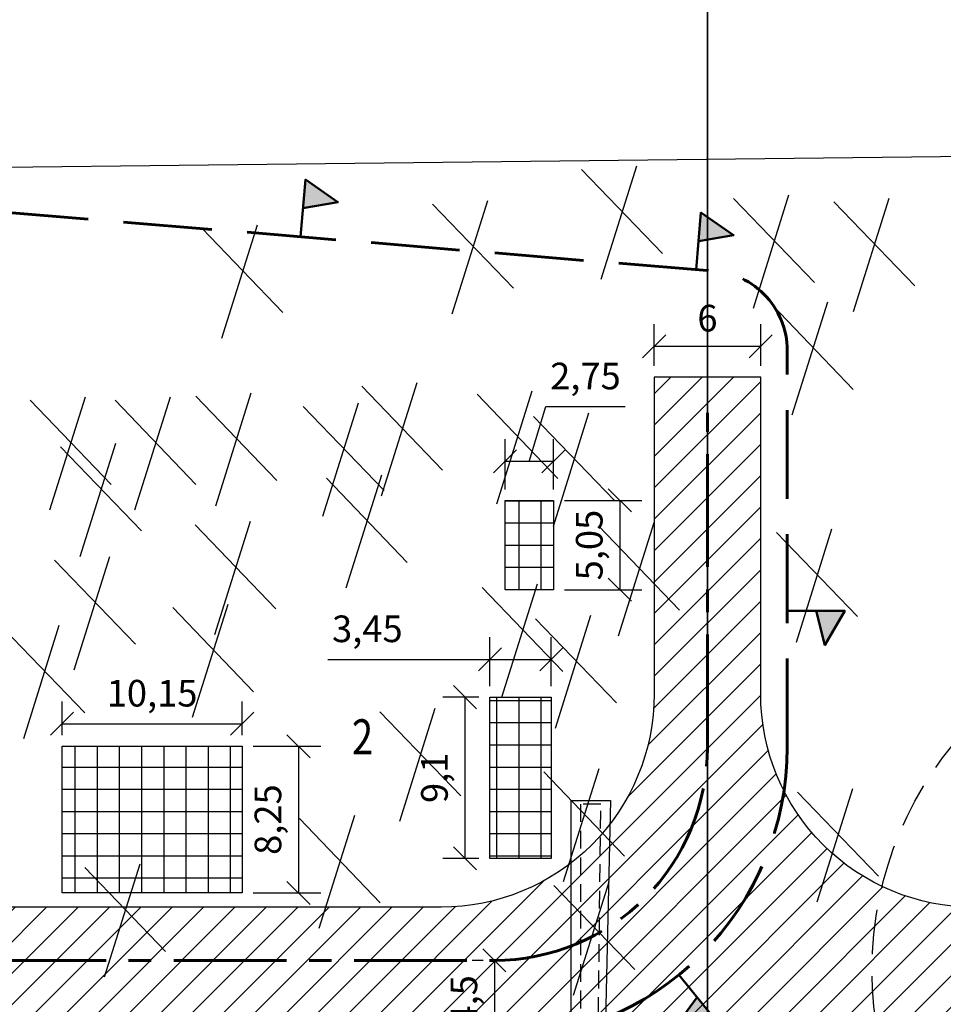
# Model space of a CAD drawing. Units: inches. Extents: x -714 to 112, y -714 to -459.
# Drawn here: x -493 to -441, y -600 to -544 of the extents above; entities that cross this region are included whole.
import ezdxf

# ---------------------------------------------------------------- set-up
doc = ezdxf.new("R2010")
doc.units = ezdxf.units.IN
doc.header["$MEASUREMENT"] = 0
for name, pattern in [('CENTER', [50.8, 31.75, -6.35, 6.35, -6.35]), ('ШТРИХ 5x2', [7, 5, -2]), ('Юля', [7.5, 5, -2.5])]:
    doc.linetypes.add(name, pattern=pattern)
for name, color, linetype in [('граница', 7, 'Continuous'), ('ПОС ВЫНОСКИ', 7, 'Continuous'), ('ПОС КРАН', 7, 'Continuous'), ('ПОС РАМКА', 7, 'Continuous')]:
    doc.layers.add(name, color=color, linetype=linetype)
for name, color, linetype, lineweight in [('ПОС ДОРОГА', 42, 'Continuous', 30), ('ПОС ОГРАЖД', 1, 'FENCELINE1', 70), ('ПОС ТРАНШ', 32, 'Continuous', 30), ('ПОС ТРАНШ ОТКОС', 32, 'Continuous', 25), ('Съемка', 252, 'Continuous', 0)]:
    doc.layers.add(name, color=color, linetype=linetype, lineweight=lineweight)
doc.styles.add('ПОС ЧЕРТЕЖ', font='ARIALN.TTF')
doc.styles.add('Шрифт компакт', font='simplex.shx', dxfattribs={"width": 0.8, "oblique": 15, "height": 2})
doc.linetypes.add('FENCELINE1', pattern='A,6.35,-2.54,[133,ltypeshp.shx,S=2.54,R=0,X=-2.54,Y=0],-2.54,25.4', length=36.83)
doc.linetypes.add('Землеотвод', pattern='A,5,-1.5,[130,ltypeshp.shx,S=1,R=0,X=0,Y=0],-1.5,5', length=13)
doc.linetypes.add('ограждение1', pattern='A,6.35,-2.54,[133,ltypeshp.shx,S=2.54,R=0,X=-2.54,Y=0],-2.54,25.4', length=36.83)
doc.dimstyles.new('ПОС ЧЕРЕТЖ', dxfattribs={"dimtxt": 1.5, "dimasz": 1.3, "dimexe": 1.25, "dimexo": 0.625, "dimtad": 1, "dimrnd": 0.05, "dimtxsty": 'ПОС ЧЕРТЕЖ', "dimblk": 'OBLIQUE', "dimcen": 2.5, "dimclrd": 6, "dimclre": 6, "dimclrt": 6, "dimadec": 0, "dimazin": 0, "dimtfac": 1, "dimtmove": 1, "dimatfit": 3, "dimfxl": 0, "dimlwd": 30, "dimlwe": 30, "dimarcsym": 0})
picture_1 = doc.add_image_def('image1.tif', size_in_pixel=(7875, 7874))
picture_2 = doc.add_image_def('image2.tif', size_in_pixel=(7875, 7875))

# ---------------------------------------------------------------- blocks, each defined once
blk = doc.blocks.new('_Oblique')
at = {"color": 0, "linetype": 'ByBlock', "lineweight": -2}
blk.add_line((-0.5, -0.5), (0.5, 0.5), dxfattribs=at)
blk = doc.blocks.new('*D31')
at = {"layer": 'Defpoints', "color": 0}
for p in [(-480.6, -585.083), (-480.6, -593.338), (-477.426, -593.338)]:
    blk.add_point(p, dxfattribs=at)
at = {"layer": 'ПОС ВЫНОСКИ', "color": 6, "linetype": 'Continuous', "lineweight": 30}
for p, q in [((-479.975, -585.083), (-476.176, -585.083)), ((-477.426, -585.083), (-477.426, -593.338)), ((-479.975, -593.338), (-476.176, -593.338))]:
    blk.add_line(p, q, dxfattribs=at)
at = {"layer": 'ПОС ВЫНОСКИ', "color": 6, "lineweight": 30, "xscale": 1.3, "yscale": 1.3, "zscale": 1.3}
for p, rotation in [((-477.426, -585.083), 90), ((-477.426, -593.338), 270)]:
    blk.add_blockref('_Oblique', p, dxfattribs=dict(at, rotation=rotation))
at = {"layer": 'ПОС ВЫНОСКИ', "color": 6, "insert": (-478.953, -589.21), "char_height": 1.5, "attachment_point": 5, "rotation": 90, "style": 'ПОС ЧЕРТЕЖ'}
blk.add_mtext('8,25', dxfattribs=at)
blk = doc.blocks.new('*D32')
at = {"layer": 'Defpoints', "color": 0}
for p in [(-480.6, -583.814), (-490.743, -585.083), (-480.6, -585.083)]:
    blk.add_point(p, dxfattribs=at)
at = {"layer": 'ПОС ВЫНОСКИ', "color": 6, "linetype": 'Continuous', "lineweight": 30}
for p, q in [((-490.743, -584.458), (-490.743, -582.564)), ((-480.6, -584.458), (-480.6, -582.564)), ((-490.743, -583.814), (-480.6, -583.814))]:
    blk.add_line(p, q, dxfattribs=at)
at = {"layer": 'ПОС ВЫНОСКИ', "color": 6, "lineweight": 30, "xscale": 1.3, "yscale": 1.3, "zscale": 1.3, "rotation": 180}
blk.add_blockref('_Oblique', (-490.743, -583.814), dxfattribs=at)
at = {"layer": 'ПОС ВЫНОСКИ', "color": 6, "lineweight": 30, "xscale": 1.3, "yscale": 1.3, "zscale": 1.3}
blk.add_blockref('_Oblique', (-480.6, -583.814), dxfattribs=at)
at = {"layer": 'ПОС ВЫНОСКИ', "color": 6, "insert": (-485.671, -582.287), "char_height": 1.5, "attachment_point": 5, "style": 'ПОС ЧЕРТЕЖ'}
blk.add_mtext('10,15', dxfattribs=at)
blk = doc.blocks.new('*D42')
at = {"layer": 'Defpoints', "color": 0}
for p in [(-451.393, -562.554), (-457.393, -564.286), (-451.393, -564.286)]:
    blk.add_point(p, dxfattribs=at)
at = {"layer": 'ПОС ВЫНОСКИ', "color": 6, "linetype": 'Continuous', "lineweight": 30}
for p, q in [((-457.393, -563.661), (-457.393, -561.304)), ((-451.393, -563.661), (-451.393, -561.304)), ((-457.393, -562.554), (-451.393, -562.554))]:
    blk.add_line(p, q, dxfattribs=at)
at = {"layer": 'ПОС ВЫНОСКИ', "color": 6, "lineweight": 30, "xscale": 1.3, "yscale": 1.3, "zscale": 1.3, "rotation": 180}
blk.add_blockref('_Oblique', (-457.393, -562.554), dxfattribs=at)
at = {"layer": 'ПОС ВЫНОСКИ', "color": 6, "lineweight": 30, "xscale": 1.3, "yscale": 1.3, "zscale": 1.3}
blk.add_blockref('_Oblique', (-451.393, -562.554), dxfattribs=at)
at = {"layer": 'ПОС ВЫНОСКИ', "color": 6, "insert": (-454.393, -561.163), "char_height": 1.5, "attachment_point": 5, "style": 'ПОС ЧЕРТЕЖ'}
blk.add_mtext('6', dxfattribs=at)
blk = doc.blocks.new('*D43')
at = {"layer": 'Defpoints', "color": 0}
for p in [(-463.062, -571.235), (-463.062, -576.263), (-459.328, -576.263)]:
    blk.add_point(p, dxfattribs=at)
at = {"layer": 'ПОС ВЫНОСКИ', "color": 6, "linetype": 'Continuous', "lineweight": 30}
for p, q in [((-462.437, -571.235), (-458.078, -571.235)), ((-459.328, -571.235), (-459.328, -576.263)), ((-462.437, -576.263), (-458.078, -576.263))]:
    blk.add_line(p, q, dxfattribs=at)
at = {"layer": 'ПОС ВЫНОСКИ', "color": 6, "lineweight": 30, "xscale": 1.3, "yscale": 1.3, "zscale": 1.3}
for p, rotation in [((-459.328, -571.235), 90), ((-459.328, -576.263), 270)]:
    blk.add_blockref('_Oblique', p, dxfattribs=dict(at, rotation=rotation))
at = {"layer": 'ПОС ВЫНОСКИ', "color": 6, "insert": (-460.854, -573.749), "char_height": 1.5, "attachment_point": 5, "rotation": 90, "style": 'ПОС ЧЕРТЕЖ'}
blk.add_mtext('5,05', dxfattribs=at)
blk = doc.blocks.new('*D44')
at = {"layer": 'Defpoints', "color": 0}
for p in [(-465.794, -569.036), (-465.794, -571.235), (-463.062, -571.235)]:
    blk.add_point(p, dxfattribs=at)
at = {"layer": 'ПОС ВЫНОСКИ', "color": 6, "linetype": 'Continuous', "lineweight": 30}
for p, q in [((-464.428, -569.036), (-463.501, -565.947)), ((-463.501, -565.947), (-459.026, -565.947)), ((-465.794, -570.61), (-465.794, -567.786)), ((-463.062, -570.61), (-463.062, -567.786)), ((-463.062, -569.036), (-465.794, -569.036))]:
    blk.add_line(p, q, dxfattribs=at)
at = {"layer": 'ПОС ВЫНОСКИ', "color": 6, "lineweight": 30, "xscale": 1.3, "yscale": 1.3, "zscale": 1.3, "rotation": 180}
blk.add_blockref('_Oblique', (-465.794, -569.036), dxfattribs=at)
at = {"layer": 'ПОС ВЫНОСКИ', "color": 6, "lineweight": 30, "xscale": 1.3, "yscale": 1.3, "zscale": 1.3}
blk.add_blockref('_Oblique', (-463.062, -569.036), dxfattribs=at)
at = {"layer": 'ПОС ВЫНОСКИ', "color": 6, "insert": (-461.263, -564.421), "char_height": 1.5, "attachment_point": 5, "style": 'ПОС ЧЕРТЕЖ'}
blk.add_mtext('2,75', dxfattribs=at)
blk = doc.blocks.new('*D45')
at = {"layer": 'Defpoints', "color": 0}
for p in [(-466.646, -582.316), (-468.048, -591.394), (-466.646, -591.394)]:
    blk.add_point(p, dxfattribs=at)
at = {"layer": 'ПОС ВЫНОСКИ', "color": 6, "linetype": 'Continuous', "lineweight": 30}
for p, q in [((-467.271, -582.316), (-469.298, -582.316)), ((-468.048, -582.316), (-468.048, -591.394)), ((-467.271, -591.394), (-469.298, -591.394))]:
    blk.add_line(p, q, dxfattribs=at)
at = {"layer": 'ПОС ВЫНОСКИ', "color": 6, "lineweight": 30, "xscale": 1.3, "yscale": 1.3, "zscale": 1.3}
for p, rotation in [((-468.048, -582.316), 90), ((-468.048, -591.394), 270)]:
    blk.add_blockref('_Oblique', p, dxfattribs=dict(at, rotation=rotation))
at = {"layer": 'ПОС ВЫНОСКИ', "color": 6, "insert": (-469.574, -586.855), "char_height": 1.5, "attachment_point": 5, "rotation": 90, "style": 'ПОС ЧЕРТЕЖ'}
blk.add_mtext('9,1', dxfattribs=at)
blk = doc.blocks.new('*D46')
at = {"layer": 'Defpoints', "color": 0}
for p in [(-463.189, -580.185), (-466.646, -582.316), (-463.189, -582.316)]:
    blk.add_point(p, dxfattribs=at)
at = {"layer": 'ПОС ВЫНОСКИ', "color": 6, "linetype": 'Continuous', "lineweight": 30}
for p, q in [((-466.646, -581.691), (-466.646, -578.935)), ((-463.189, -581.691), (-463.189, -578.935)), ((-475.774, -580.185), (-466.646, -580.185)), ((-466.646, -580.185), (-463.189, -580.185))]:
    blk.add_line(p, q, dxfattribs=at)
at = {"layer": 'ПОС ВЫНОСКИ', "color": 6, "lineweight": 30, "xscale": 1.3, "yscale": 1.3, "zscale": 1.3, "rotation": 180}
blk.add_blockref('_Oblique', (-466.646, -580.185), dxfattribs=at)
at = {"layer": 'ПОС ВЫНОСКИ', "color": 6, "lineweight": 30, "xscale": 1.3, "yscale": 1.3, "zscale": 1.3}
blk.add_blockref('_Oblique', (-463.189, -580.185), dxfattribs=at)
at = {"layer": 'ПОС ВЫНОСКИ', "color": 6, "insert": (-473.547, -578.659), "char_height": 1.5, "attachment_point": 5, "style": 'ПОС ЧЕРТЕЖ'}
blk.add_mtext('3,45', dxfattribs=at)
blk = doc.blocks.new('флажок')
at = {"layer": 'ПОС КРАН', "lineweight": 50}
blk.add_hatch(color=1, dxfattribs=at).paths.add_polyline_path([(0, 3.232), (0, 1.616), (1.933, 2.118)])
at = {"layer": 'ПОС КРАН', "color": 1, "lineweight": 50}
blk.add_lwpolyline([(0, 0), (0, 3.232), (1.933, 2.118), (0, 1.616)], dxfattribs=at)
blk = doc.blocks.new('*D70')
at = {"layer": 'Defpoints', "color": 0}
for p in [(-466.393, -597.142), (-466.393, -601.642), (-466.393, -601.642)]:
    blk.add_point(p, dxfattribs=at)
at = {"layer": 'ПОС ВЫНОСКИ', "color": 6, "lineweight": 30}
for p, q in [((-467.018, -597.142), (-467.643, -597.142)), ((-466.393, -597.142), (-466.393, -601.642)), ((-467.018, -601.642), (-467.643, -601.642))]:
    blk.add_line(p, q, dxfattribs=at)
at = {"layer": 'ПОС ВЫНОСКИ', "color": 6, "lineweight": 30, "xscale": 1.3, "yscale": 1.3, "zscale": 1.3}
for p, rotation in [((-466.393, -597.142), 90), ((-466.393, -601.642), 270)]:
    blk.add_blockref('_Oblique', p, dxfattribs=dict(at, rotation=rotation))
at = {"layer": 'ПОС ВЫНОСКИ', "color": 6, "insert": (-467.916, -599.392), "char_height": 1.5, "attachment_point": 5, "rotation": 90, "style": 'ПОС ЧЕРТЕЖ'}
blk.add_mtext('4,5', dxfattribs=at)

msp = doc.modelspace()

# ---------------------------------------------------------------- hatches: boundary and pattern name
at = {"layer": 'ПОС ДОРОГА', "lineweight": 25}
h = msp.add_hatch(dxfattribs=at)
h.set_pattern_fill('ANSI31', color=256, scale=10, style=0)
edge = h.paths.add_edge_path()
edge.add_line((-412.46, -650.814), (-378.012, -650.814))
edge.add_line((-378.012, -650.814), (-378.012, -559.635))
edge.add_line((-378.012, -559.635), (-428.118, -559.635))
edge.add_line((-428.118, -559.635), (-428.118, -582.142))
edge.add_arc((-440.118, -582.142), 12, -90, 0, ccw=False)
edge.add_line((-440.118, -594.142), (-439.393, -594.142))
edge.add_arc((-439.393, -582.142), 12, 180, 270, ccw=False)
edge.add_line((-451.393, -582.142), (-451.393, -564.286))
edge.add_line((-451.393, -564.286), (-457.393, -564.286))
edge.add_line((-457.393, -564.286), (-457.393, -582.142))
edge.add_arc((-469.393, -582.142), 12, -90, 0, ccw=False)
edge.add_line((-469.393, -594.142), (-501.773, -594.142))
edge.add_arc((-501.773, -582.142), 12, 180, 270, ccw=False)
edge.add_line((-513.773, -582.142), (-513.773, -561.254))
edge.add_line((-513.773, -561.254), (-519.773, -561.254))
edge.add_line((-519.773, -561.254), (-519.773, -590.312))
edge.add_arc((-525.773, -590.312), 6, 259.325, 360, ccw=False)
edge.add_line((-526.885, -596.208), (-519.773, -597.549))
edge.add_line((-519.773, -597.549), (-509.978, -599.365))
edge.add_line((-509.978, -599.365), (-500.536, -600.142))
edge.add_line((-500.536, -600.142), (-440.118, -600.142))
edge.add_arc((-440.118, -612.142), 12, 0, 90, ccw=False)
edge.add_line((-428.118, -612.142), (-428.118, -640.736))
edge.add_arc((-402.86, -618.696), 33.522, 221.1076, 253.3587)
edge = h.paths.add_edge_path(flags=0)
edge.add_line((-396.012, -565.635), (-410.118, -565.635))
edge.add_arc((-410.118, -577.635), 12, 90, 180)
edge.add_line((-422.118, -577.635), (-422.118, -632.814))
edge.add_arc((-410.118, -632.814), 12, 180, 270)
edge.add_line((-410.118, -644.814), (-396.012, -644.814))
edge.add_arc((-396.012, -632.814), 12, 270, 360)
edge.add_line((-384.012, -632.814), (-384.012, -577.635))
edge.add_arc((-396.012, -577.635), 12, 0, 90)
at = {"layer": 'ПОС КРАН'}
h = msp.add_hatch(dxfattribs=at)
h.set_pattern_fill('NET', color=5, scale=10, style=0)
h.paths.add_polyline_path([(-465.794, -571.235), (-463.062, -571.235), (-463.062, -576.263), (-465.794, -576.263)])
h = msp.add_hatch(dxfattribs=at)
h.set_pattern_fill('NET', color=5, scale=10, style=0)
h.paths.add_polyline_path([(-466.646, -582.316), (-463.189, -582.316), (-463.189, -591.394), (-466.646, -591.394)])
h = msp.add_hatch(dxfattribs=at)
h.set_pattern_fill('NET', color=5, scale=10, style=0)
h.paths.add_polyline_path([(-490.743, -585.083), (-480.6, -585.083), (-480.6, -593.338), (-490.743, -593.338)])

# ---------------------------------------------------------------- linework, layer by layer
at = {"layer": 'Defpoints', "color": 1}
for points in [[(-461.481, -552.589), (-456.927, -557.326)], [(-458.384, -552.407), (-460.388, -558.784)], [(-466.779, -554.369), (-468.783, -560.745)], [(-452.919, -554.229), (-448.364, -558.966)], [(-449.821, -554.047), (-451.825, -560.424)], [(-447.271, -554.411), (-442.716, -559.148)], [(-444.173, -554.229), (-446.178, -560.606)], [(-469.876, -554.551), (-465.322, -559.288)], [(-482.857, -555.917), (-478.303, -560.654)], [(-479.76, -555.735), (-481.764, -562.112)], [(-447.635, -560.059), (-449.639, -566.436)], [(-450.732, -560.241), (-446.178, -564.978)], [(-473.862, -564.799), (-469.307, -569.536)], [(-470.765, -564.617), (-472.769, -570.993)], [(-464.274, -565.072), (-466.278, -571.449)], [(-492.536, -565.596), (-487.982, -570.333)], [(-489.439, -565.414), (-491.443, -571.79)], [(-487.754, -565.596), (-483.199, -570.333)], [(-484.657, -565.414), (-486.661, -571.79)], [(-483.199, -565.368), (-478.644, -570.105)], [(-480.102, -565.186), (-482.106, -571.563)], [(-467.371, -565.254), (-462.817, -569.991)], [(-477.164, -565.938), (-472.609, -570.675)], [(-474.067, -565.755), (-476.071, -572.132)], [(-464.183, -566.507), (-459.628, -571.244)], [(-461.086, -566.325), (-463.09, -572.701)], [(-490.828, -568.215), (-486.274, -572.952)], [(-487.731, -568.033), (-489.735, -574.409)], [(-475.852, -569.986), (-471.297, -574.723)], [(-472.754, -569.803), (-474.759, -576.18)], [(-483.253, -572.605), (-478.698, -577.342)], [(-480.156, -572.422), (-482.16, -578.799)], [(-460.516, -572.679), (-455.962, -577.416)], [(-457.419, -572.496), (-459.423, -578.873)], [(-450.496, -573.043), (-445.941, -577.78)], [(-447.399, -572.861), (-449.403, -579.237)], [(-488.073, -574.409), (-490.077, -580.786)], [(-491.17, -574.592), (-486.615, -579.329)], [(-467.084, -576.135), (-462.529, -580.871)], [(-463.987, -575.952), (-465.991, -582.329)], [(-484.506, -577.273), (-479.951, -582.01)], [(-481.408, -577.091), (-483.413, -583.468)], [(-460.972, -577.712), (-462.976, -584.088)], [(-490.919, -578.281), (-492.923, -584.658)], [(-464.069, -577.894), (-459.514, -582.631)], [(-494.017, -578.463), (-489.462, -583.2)], [(-472.837, -583.132), (-468.282, -587.869)], [(-469.74, -582.95), (-471.744, -589.326)], [(-463.614, -586.525), (-459.059, -591.262)], [(-460.516, -586.343), (-462.521, -592.72)], [(-449.319, -587.662), (-444.764, -592.399)], [(-446.222, -587.48), (-448.226, -593.857)], [(-477.375, -589.158), (-472.82, -593.895)], [(-474.277, -588.976), (-476.282, -595.353)], [(-489.462, -591.9), (-484.907, -596.637)], [(-486.365, -591.717), (-488.369, -598.094)], [(-459.947, -592.742), (-461.951, -599.119)], [(-463.044, -592.924), (-458.49, -597.661)]]:
    msp.add_lwpolyline(points, dxfattribs=at)
at = {"layer": 'граница', "color": 1, "linetype": 'Землеотвод', "lineweight": 30}
msp.add_lwpolyline([(-367.027, -551.046), (-611.168, -553.807), (-612.905, -630.582), (-551.998, -631.399), (-551.589, -666.036), (-506.42, -666.853), (-505.909, -642.131), (-367.743, -706.512), (-367.027, -551.046)], close=True, dxfattribs=at)
at = {"layer": 'ПОС ДОРОГА'}
msp.add_lwpolyline([(-412.46, -650.814), (-378.012, -650.814), (-378.012, -559.635), (-428.118, -559.635), (-428.118, -582.142, -0.414214), (-440.118, -594.142), (-439.393, -594.142, -0.414214), (-451.393, -582.142), (-451.393, -564.286), (-457.393, -564.286), (-457.393, -582.142, -0.414214), (-469.393, -594.142), (-501.773, -594.142, -0.414214), (-513.773, -582.142), (-513.773, -561.254), (-519.773, -561.254), (-519.773, -590.312, -0.469898), (-526.885, -596.208), (-519.773, -597.549), (-509.978, -599.365), (-500.536, -600.142), (-440.118, -600.142, -0.414214), (-428.118, -612.142), (-428.118, -640.736, 0.141658)], format="xyb", close=True, dxfattribs=at)
at = {"layer": 'ПОС КРАН', "color": 30, "linetype": 'ШТРИХ 5x2', "lineweight": 60}
msp.add_lwpolyline([(-520.856, -598.539, 0.324548), (-516.578, -601.642), (-466.393, -601.642, 0.414214), (-449.893, -585.142), (-449.893, -562.793, 0.414736), (-454.401, -558.293), (-509.978, -553.663, 0.020782), (-510.351, -553.647), (-543.312, -553.647, 0.165778), (-546.061, -554.584), (-551.874, -559.069, 0.233888), (-553.625, -562.656), (-553.517, -582.787, 0.413838), (-548.998, -587.263), (-527.833, -587.203, -0.325326), (-523.543, -590.307), (-520.856, -598.539)], format="xyb", dxfattribs=at)
at = {"layer": 'ПОС КРАН', "color": 84, "linetype": 'CENTER', "lineweight": 60, "ltscale": 0.2}
msp.add_lwpolyline([(-516.773, -562.788), (-516.773, -585.142, 0.414214), (-504.773, -597.142), (-466.393, -597.142, 0.414214), (-454.393, -585.142), (-454.393, -566.292)], format="xyb", dxfattribs=at)
at = {"layer": 'ПОС КРАН', "color": 5, "lineweight": 30}
for points in [[(-465.794, -571.235), (-463.062, -571.235), (-463.062, -576.263), (-465.794, -576.263)], [(-466.646, -582.316), (-463.189, -582.316), (-463.189, -591.394), (-466.646, -591.394)], [(-490.743, -585.083), (-480.6, -585.083), (-480.6, -593.338), (-490.743, -593.338)]]:
    msp.add_lwpolyline(points, close=True, dxfattribs=at)
at = {"layer": 'ПОС КРАН', "color": 5, "linetype": 'Юля', "lineweight": 30, "ltscale": 0.5}
msp.add_circle((-425.118, -597.699), 20, dxfattribs=at)
at = {"layer": 'ПОС ОГРАЖД', "linetype": 'ограждение1', "lineweight": 25, "ltscale": 0.05}
msp.add_lwpolyline([(-472.5, -624.608), (-472.539, -604.774), (-462.067, -604.774), (-462.067, -588.134), (-459.86, -588.134), (-460.29, -607.118), (-470.352, -607.118), (-470.352, -625.73), (-466.248, -627.874), (-467.462, -630.535), (-455.539, -636.915), (-462.721, -650.036), (-480.546, -640.759), (-476.991, -634.275), (-481.263, -631.897), (-484.718, -638.476), (-502.098, -628.756), (-501.034, -626.784), (-509.397, -622.412), (-504.369, -612.645), (-496.546, -616.751), (-495.815, -615.322), (-482.017, -622.684), (-480.734, -620.306)], close=True, dxfattribs=at)
at = {"layer": 'ПОС ТРАНШ', "linetype": 'Юля', "ltscale": 0.2}
msp.add_lwpolyline([(-471.358, -627.348), (-470.77, -626.24), (-470.941, -606.329), (-460.603, -606.218), (-460.394, -588.344), (-461.533, -588.344), (-461.533, -605.27), (-472.035, -605.198), (-471.924, -625.794), (-472.441, -626.783)], dxfattribs=at)
at = {"layer": 'Съемка'}
msp.add_lwpolyline([(-704.403, -711.549), (-704.403, -461.549), (-454.403, -461.549), (-454.403, -711.549)], close=True, dxfattribs=at)

# ---------------------------------------------------------------- block references
at = {"layer": 'ПОС ТРАНШ ОТКОС'}
for p, rotation in [((-477.308, -556.384), 355.2378177818028), ((-455.025, -558.241), 355.2378177818028), ((-449.893, -577.451), 270), ((-455.995, -597.954), 219.0605678871087)]:
    msp.add_blockref('флажок', p, dxfattribs=dict(at, rotation=rotation))

# ---------------------------------------------------------------- texts
at = {"layer": 'ПОС РАМКА', "color": 1, "linetype": 'Continuous', "lineweight": 30, "ltscale": 7, "style": 'Шрифт компакт', "oblique": 15, "width": 0.8}
msp.add_text('2', height=1.98, dxfattribs=at).set_placement((-474.421, -585.541))

# ---------------------------------------------------------------- dimensions: what is measured, and where the dimension line sits
at = {"layer": 'ПОС ВЫНОСКИ'}
for base, p1, p2, picture, middle in [((-451.393, -562.554), (-457.393, -564.286), (-451.393, -564.286), '*D42', (-454.393, -561.163)), ((-465.794, -569.036), (-463.062, -571.235), (-465.794, -571.235), '*D44', (-462.876, -564.421))]:
    dim = msp.add_linear_dim(base=base, p1=p1, p2=p2, dimstyle='ПОС ЧЕРЕТЖ', dxfattribs=at)
    dim.commit()
    dim.dimension.update_dxf_attribs({"geometry": picture, "text_midpoint": middle})
for base, p1, p2, picture, middle in [((-459.328, -576.263), (-463.062, -571.235), (-463.062, -576.263), '*D43', (-460.854, -573.749)), ((-468.048, -591.394), (-466.646, -582.316), (-466.646, -591.394), '*D45', (-469.574, -586.855))]:
    dim = msp.add_linear_dim(base=base, p1=p1, p2=p2, angle=90, dimstyle='ПОС ЧЕРЕТЖ', dxfattribs=at)
    dim.commit()
    dim.dimension.update_dxf_attribs({"geometry": picture, "text_midpoint": middle})
dim = msp.add_linear_dim(base=(-463.189, -580.185), p1=(-466.646, -582.316), p2=(-463.189, -582.316), dimstyle='ПОС ЧЕРЕТЖ', dxfattribs=at)
dim.commit()
dim.dimension.update_dxf_attribs({"geometry": '*D46', "text_midpoint": (-473.547, -579.281), "dimtype": 160})
for p1, p2, distance, picture, middle in [((-490.743, -585.083), (-480.6, -585.083), 1.269, '*D32', (-485.671, -582.287)), ((-480.6001, -585.083), (-480.6001, -593.3377), 3.1738, '*D31', (-478.9526, -589.2104))]:
    dim = msp.add_aligned_dim(p1=p1, p2=p2, distance=distance, dimstyle='ПОС ЧЕРЕТЖ', dxfattribs=at)
    dim.commit()
    dim.dimension.update_dxf_attribs({"geometry": picture, "text_midpoint": middle})
dim = msp.add_linear_dim(base=(-466.393, -601.642), p1=(-466.393, -597.142), p2=(-466.393, -601.642), angle=90, dimstyle='ПОС ЧЕРЕТЖ', override={"dimfxl": 0.18}, dxfattribs=at)
dim.commit()
dim.dimension.update_dxf_attribs({"geometry": '*D70', "text_midpoint": (-467.916, -599.392)})

# ---------------------------------------------------------------- referenced raster images: frames only (the image files are external)
at = {"layer": 'Съемка'}
image = msp.add_image(picture_1, insert=(-704.403, -711.549), size_in_units=(250.032, 250), dxfattribs=at)
image.dxf.flags = 7
image = msp.add_image(picture_2, insert=(-454.371, -711.549), size_in_units=(250, 250), dxfattribs=at)
image.dxf.flags = 7

doc.saveas('drawing.dxf')
